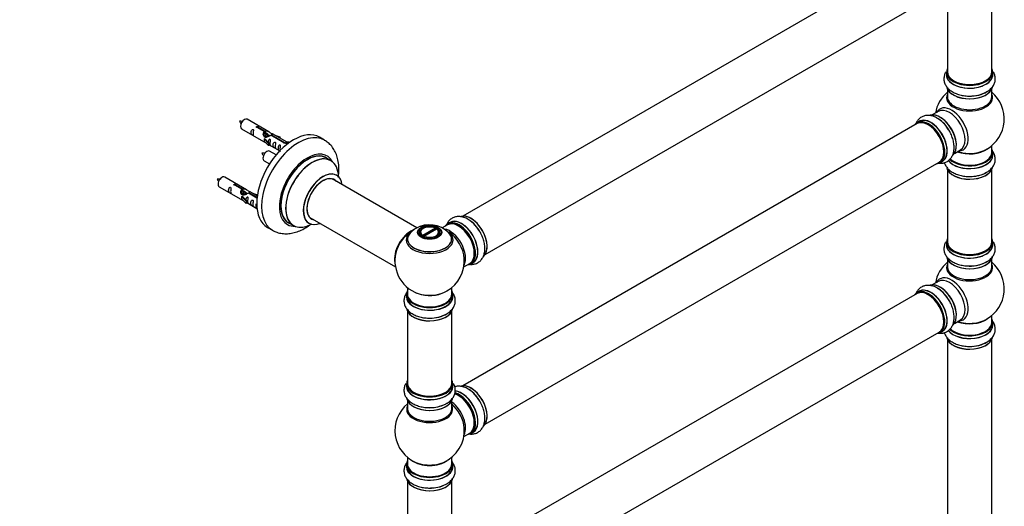
# Model space of a CAD drawing. Units: millimetres. Extents: x 0 to 1546, y 0 to 3351.
# Drawn here: x 837 to 1546, y 930 to 1280 of the extents above; entities that cross this region are included whole.
import ezdxf
from ezdxf import colors
from ezdxf.entities.mleader import LeaderData, LeaderLine
from ezdxf.math import Vec2, Vec3

# ---------------------------------------------------------------- set-up
doc = ezdxf.new("R2010")
doc.units = ezdxf.units.MM
doc.layers.add('DV6_Défaut', color=7, linetype='Continuous')
doc.layers.add('Défaut', color=7, linetype='Continuous')

# ---------------------------------------------------------------- blocks, each defined once
blk = doc.blocks.new('_DOT')
at = {"color": 0}
blk.add_line((0, 0), (-1, 0), dxfattribs=at)
at = {"color": 0, "const_width": 0.333}
blk.add_lwpolyline([(-0.1665, 0, 1), (0.1665, 0, 1)], format="xyb", close=True, dxfattribs=at)
blk = doc.blocks.new('SE5')
at = {"layer": 'DV6_Défaut', "color": 7, "linetype": 'Continuous'}
for p, q in [((1482.99, 1327.7), (1155.86, 1138.82)), ((1171.86, 1111.11), (1498.99, 1299.98)), ((1504.83, 1294.81), (1504.83, 1242.85)), ((1536.83, 1242.85), (1536.83, 1294.81)), ((1504.18, 1242.6), (1504.18, 1240.68)), ((1537.48, 1240.68), (1537.48, 1242.6)), ((1504.83, 1230.31), (1504.83, 1224.72)), ((1536.83, 1224.72), (1536.83, 1230.31)), ((1498.29, 1214.26), (1493.85, 1211.7)), ((1016.23, 1199.5), (1000.53, 1208.57)), ((1484.54, 1207.07), (1482.88, 1206.11)), ((996.53, 1201.64), (1012.23, 1192.57)), ((1012.87, 1199.78), (1007.8, 1202.71)), ((1008.32, 1203), (1013.39, 1200.07)), ((1008.32, 1203), (1008.32, 1202.41)), ((1012.87, 1199.78), (1012.87, 1198.46)), ((1012.87, 1199.06), (1013.39, 1198.76)), ((1013.42, 1198.47), (1012.87, 1198.79)), ((1013.39, 1200.07), (1013.39, 1198.76)), ((1482.99, 1205.43), (1155.86, 1016.55)), ((1012.67, 1194.49), (1012.76, 1194.54)), ((1015.9, 1191.22), (1012.67, 1194.49)), ((1012.67, 1194.49), (1012.67, 1193.67)), ((1012.67, 1193.67), (1012.67, 1192.86)), ((1015.9, 1189.58), (1012.67, 1192.86)), ((1014.05, 1193.8), (1012.76, 1194.54)), ((1014.69, 1197.74), (1013.6, 1198.37)), ((1014.05, 1193.8), (1016.42, 1191.38)), ((1015.97, 1197), (1014.87, 1197.63)), ((1016.72, 1196.56), (1016.15, 1196.9)), ((1026.93, 1191.66), (1017.61, 1197.04)), ((1018.13, 1197.34), (1027.44, 1191.96)), ((1018.13, 1197.34), (1018.13, 1196.74)), ((1029.25, 1191.98), (1018.74, 1198.05)), ((1020.49, 1197.05), (1024, 1195.89)), ((1023.71, 1195.59), (1022.09, 1196.12)), ((1024, 1195.89), (1023.71, 1195.59)), ((1023.71, 1195.59), (1023.71, 1195.19)), ((1024, 1195.89), (1024, 1195.02)), ((1026.93, 1191.66), (1026.93, 1191.59)), ((1027.44, 1191.96), (1027.44, 1191.27)), ((1029.06, 1191.87), (1028.31, 1190.74)), ((1029.06, 1191.87), (1029.77, 1192.28)), ((1030.11, 1191.26), (1029.06, 1191.87)), ((1030.74, 1191.72), (1029.77, 1192.28)), ((1056.17, 1193.57), (1052.64, 1195.61)), ((1016.42, 1191.38), (1015.9, 1191.22)), ((1015.9, 1191.22), (1015.9, 1189.58)), ((1016.42, 1189.75), (1015.9, 1189.58)), ((1016.42, 1191.38), (1016.42, 1189.75)), ((1016.42, 1190.15), (1023.96, 1185.8)), ((1021.35, 1182.88), (1016.7, 1185.57)), ((1028.31, 1190.74), (1028.95, 1190.37)), ((1509.85, 1183.98), (1514.29, 1186.55)), ((1536.83, 1184.71), (1536.83, 1189.59)), ((1537.48, 1182.71), (1537.48, 1184.63)), ((1012.7, 1178.64), (1016.61, 1176.38)), ((1060.78, 1178.79), (1057.36, 1180.76)), ((1171.86, 988.84), (1498.99, 1177.71)), ((1499.53, 1177.27), (1501.19, 1178.23)), ((1504.83, 1172.34), (1504.83, 1120.37)), ((1536.83, 1120.37), (1536.83, 1172.34)), ((1000.06, 1157.84), (984.36, 1166.9)), ((1122.77, 1130.29), (1061.61, 1165.61)), ((980.36, 1159.97), (996.06, 1150.91)), ((996.71, 1158.11), (991.63, 1161.04)), ((992.15, 1161.34), (997.22, 1158.41)), ((992.15, 1161.34), (992.15, 1160.74)), ((996.71, 1158.11), (996.71, 1156.79)), ((996.71, 1157.39), (997.22, 1157.09)), ((997.25, 1156.8), (996.71, 1157.12)), ((997.22, 1158.41), (997.22, 1157.09)), ((998.53, 1156.07), (997.43, 1156.7)), ((999.8, 1155.33), (998.71, 1155.96)), ((1007.77, 1153.39), (1002.58, 1156.39)), ((996.51, 1152.82), (996.6, 1152.87)), ((999.73, 1149.55), (996.51, 1152.82)), ((996.51, 1152.82), (996.51, 1152.01)), ((996.51, 1152.01), (996.51, 1151.19)), ((999.73, 1147.92), (996.51, 1151.19)), ((997.89, 1152.13), (996.6, 1152.87)), ((997.89, 1152.13), (1000.26, 1149.72)), ((1000.26, 1149.72), (999.73, 1149.55)), ((999.73, 1149.55), (999.73, 1147.92)), ((1000.55, 1154.9), (999.98, 1155.23)), ((1000.26, 1149.72), (1000.26, 1148.08)), ((1007.58, 1151.83), (1001.44, 1155.37)), ((1001.96, 1155.67), (1007.65, 1152.39)), ((1001.96, 1155.67), (1001.96, 1155.08)), ((1004.32, 1155.38), (1007.83, 1154.22)), ((1007.54, 1153.92), (1005.93, 1154.45)), ((1007.83, 1154.22), (1007.54, 1153.92)), ((1007.54, 1153.92), (1007.54, 1153.52)), ((1007.83, 1154.22), (1007.83, 1153.78)), ((1000.26, 1148.08), (999.73, 1147.92)), ((1000.26, 1148.49), (1007.56, 1144.27)), ((1045.61, 1137.89), (1107.29, 1102.28)), ((1015.14, 1130.66), (1018.67, 1128.62)), ((1030.36, 1134), (1033.78, 1132.02)), ((1136.08, 1130.2), (1126.93, 1124.91)), ((1127.33, 1129.97), (1126.98, 1129.76)), ((1127.77, 1124.42), (1136.93, 1129.71)), ((1136.08, 1130.2), (1136.43, 1130)), ((1136.43, 1129.42), (1136.43, 1130)), ((1137.28, 1129.51), (1136.93, 1129.71)), ((1144.79, 1132.43), (1141.07, 1130.29)), ((1146.54, 1134.2), (1144.88, 1133.24)), ((1124.93, 1126.9), (1124.93, 1126.38)), ((1126.57, 1124.3), (1126.93, 1124.91)), ((1127.35, 1123.94), (1127.56, 1124.06)), ((1127.77, 1124.42), (1127.42, 1123.81)), ((1138.93, 1126.38), (1138.93, 1126.9)), ((1504.18, 1120.13), (1504.18, 1118.21)), ((1537.48, 1118.21), (1537.48, 1120.13)), ((1504.83, 1107.83), (1504.83, 1102.25)), ((1536.83, 1102.25), (1536.83, 1107.83)), ((1156.56, 1102.28), (1160.79, 1104.72)), ((1161.53, 1104.4), (1163.19, 1105.36)), ((1115.93, 1087.32), (1115.93, 1082.65)), ((1147.93, 1082.65), (1147.93, 1087.32)), ((1498.29, 1091.78), (1493.85, 1089.22)), ((1115.28, 1082.57), (1115.28, 1080.65)), ((1148.58, 1080.65), (1148.58, 1082.57)), ((1482.99, 1082.95), (1155.86, 894.08)), ((1484.54, 1084.6), (1482.88, 1083.64)), ((1115.93, 1070.27), (1115.93, 1018.31)), ((1147.93, 1018.31), (1147.93, 1070.27)), ((1509.85, 1061.51), (1514.29, 1064.07)), ((1536.83, 1062.24), (1536.83, 1067.11)), ((1537.48, 1060.24), (1537.48, 1062.16)), ((1171.86, 866.37), (1498.99, 1055.24)), ((1499.53, 1054.8), (1501.19, 1055.76)), ((1504.83, 1049.86), (1504.83, 916.25)), ((1536.83, 916.25), (1536.83, 1049.86)), ((1115.28, 1018.06), (1115.28, 1016.15)), ((1148.58, 1016.15), (1148.58, 1018.06)), ((1115.93, 1005.77), (1115.93, 1000.18)), ((1147.93, 1000.18), (1147.93, 1005.77)), ((1156.56, 980.01), (1160.79, 982.45)), ((1161.53, 982.13), (1163.19, 983.09)), ((1115.93, 965.05), (1115.93, 960.18)), ((1147.93, 960.18), (1147.93, 965.05)), ((1115.28, 960.09), (1115.28, 958.18)), ((1148.58, 958.18), (1148.58, 960.09)), ((1115.93, 947.8), (1115.93, 895.84)), ((1147.93, 895.84), (1147.93, 947.8))]:
    blk.add_line(p, q, dxfattribs=at)
for centre, radius, start, end in [((1520.83, 1208.8), 25, 129.79182, 170.20818), ((1520.83, 1208.8), 25, 300, 50.20818), ((995.61, 1197.71), 9.47, 80.81873, 93.86673), ((1002.26, 1210.59), 8.06, 205.19407, 220.39272), ((1486.32, 1190.14), 22.22, 31.62243, 59.2934), ((1520.83, 1208.8), 25, 293.28373, 300), ((1011.77, 1174.71), 9.47, 80.81873, 93.86673), ((1018.42, 1187.59), 8.06, 205.19407, 220.39272), ((979.44, 1156.05), 9.47, 80.81873, 93.86673), ((986.09, 1168.92), 8.06, 205.19407, 220.39272), ((1131.93, 1106.53), 25, 116.90233, 144.73788), ((1128.74, 1117.64), 14.02, 118.68834, 138.33113), ((1131.83, 1112.82), 19.73, 45.34063, 119.85867), ((1131.53, 1119.58), 12.53, 92.82514, 118.48689), ((1131.93, 1106.53), 25, 155.26212, 244.77499), ((1131.93, 1106.53), 25, 300, 4.1078), ((1520.83, 1086.32), 25, 129.79182, 170.20818), ((1520.83, 1086.32), 25, 300, 50.20818), ((1486.32, 1067.67), 22.22, 31.62243, 59.2934), ((1131.93, 1106.53), 25, 295.22501, 300), ((1520.83, 1086.32), 25, 293.28373, 300), ((1131.93, 984.26), 25, 129.79182, 246.71627), ((1131.93, 984.26), 25, 293.28373, 4.1078)]:
    blk.add_arc(centre, radius, start, end, dxfattribs=at)
for centre, major_axis, start_param, end_param in [((1520.83, 1242.68), (16.55, 0), 2.883065, 6.283185), ((1520.83, 1240.62), (-16.69, 0), 6.211671, 6.283185), ((1520.83, 1240.62), (-16.69, 0), 0, 3.213107), ((1520.83, 1242.6), (-16.65, 0), 0, 3.141593), ((1520.83, 1242.85), (16, 0), 3.141593, 6.283185), ((1520.83, 1242.68), (16.55, 0), 0, 0.258528), ((1520.83, 1240.68), (16.65, 0), 3.141593, 6.283185), ((1520.83, 1242.68), (-15.8, 0), 0.778894, 2.36271), ((1520.83, 1232.97), (16.65, 0), 3.277169, 6.14957), ((1520.83, 1232.89), (-16.55, 0), 0.142869, 3.029801), ((1520.83, 1234.88), (-16.65, 0), 1.54906, 2.41512), ((1520.83, 1234.95), (16.69, 0), 4.816262, 5.497787), ((1520.83, 1224.11), (-16.54, 0), 6.027891, 6.283185), ((1520.83, 1224.11), (-16.54, 0), 0, 3.396887), ((1520.83, 1224.72), (-16, 0), 0, 3.141593), ((1499.62, 1196.55), (8.27, -14.33), 0.142869, 3.029801), ((1499.55, 1196.51), (-8.33, 14.42), 3.277169, 6.14957), ((1507.85, 1201.3), (8.48, -14.69), 0, 3.480381), ((1506.29, 1200.4), (-8, 13.86), 3.141593, 6.283185), ((998.53, 1205.1), (-2, -3.46), 3.141593, 6.283185), ((1491.14, 1191.65), (-8.27, 14.33), 0, 0.258528), ((1491.14, 1191.65), (-8.27, 14.33), 2.883065, 6.283185), ((1491.21, 1191.69), (8.33, -14.42), 0, 3.141593), ((1490.99, 1191.57), (-8, 13.86), 3.141593, 6.283185), ((1492.92, 1192.68), (8.35, -14.46), 0, 3.213107), ((1492.87, 1192.65), (-8.33, 14.42), 3.141593, 6.283185), ((1497.83, 1195.52), (-8.35, 14.46), 4.816262, 5.497787), ((1497.89, 1195.55), (8.33, -14.42), 1.54906, 2.322042), ((1499.98, 1196.76), (8, -13.86), 0.877411, 2.274138), ((1033.89, 1163.14), (-18.75, -32.48), 3.141593, 6.283185), ((1491.14, 1191.65), (7.9, -13.68), 0.779069, 2.354803), ((1037.42, 1161.09), (-18.75, -32.48), 3.134837, 6.281681), ((1014.7, 1182.1), (2, 3.46), 0, 3.141593), ((1043.79, 1157.42), (-14.25, -24.68), 2.796939, 6.283185), ((1043.86, 1157.38), (13.5, 23.38), 0, 3.141593), ((1520.83, 1184.63), (-16.65, 0), 0.528565, 3.141593), ((1520.83, 1184.71), (16.55, 0), 3.678126, 6.283185), ((1520.83, 1184.71), (-16, 0), 0.510238, 3.141593), ((1520.83, 1192.88), (-16, 0), 0.982128, 2.491775), ((1520.83, 1193.49), (16.54, 0), 4.163679, 4.926117), ((1507.85, 1201.3), (8.48, -14.69), 5.944397, 6.283185), ((1520.83, 1193.49), (16.54, 0), 4.926117, 5.352911), ((1520.83, 1184.71), (16.55, 0), 0, 0.258528), ((1043.79, 1157.42), (-13.55, -23.47), 3.055659, 6.283185), ((1047.28, 1155.41), (-13.5, -23.38), 3.141593, 6.283185), ((1047.34, 1155.37), (13.47, 23.33), 0, 3.887563), ((1047.34, 1155.37), (13.47, 23.33), 5.532012, 6.283185), ((1492.92, 1192.68), (8.35, -14.46), 6.211671, 6.283185), ((1520.83, 1182.65), (-16.69, 0), 0.406337, 3.213107), ((1520.83, 1182.71), (16.65, 0), 3.561259, 6.283185), ((1055.03, 1150.93), (-10, -17.32), 2.498114, 6.283185), ((1055.1, 1150.89), (9.95, 17.23), 0, 3.77834), ((1520.83, 1175), (16.65, 0), 3.277169, 6.14957), ((1520.83, 1174.91), (-16.55, 0), 0.142869, 3.029801), ((1520.83, 1176.91), (-16.65, 0), 1.54906, 2.41512), ((1520.83, 1176.98), (16.69, 0), 4.816262, 5.497787), ((982.36, 1163.44), (2, 3.46), 0, 3.141593), ((1055.1, 1150.89), (-8.17, -14.16), 2.934308, 6.283185), ((1055.03, 1150.93), (8.12, 14.07), 0, 3.31723), ((1052.98, 1152.11), (-8.12, -14.07), -3.31723, -3.268121), ((1055.03, 1150.93), (8.12, 14.07), 6.107548, 6.283185), ((1055.1, 1150.89), (9.95, 17.23), 5.646438, 6.283185), ((1052.98, 1152.11), (-8.12, -14.07), 0.126529, 0.175637), ((1055.1, 1150.89), (-8.17, -14.16), 0, 0.207285), ((1152.79, 1118.58), (-8, 13.86), 3.141593, 6.283185), ((1153.14, 1118.78), (-8.28, 14.33), 2.883065, 6.283185), ((1153.21, 1118.82), (8.33, -14.42), 0, 3.141593), ((1154.93, 1119.81), (8.35, -14.46), 0, 3.213107), ((1154.87, 1119.78), (-8.33, 14.42), 3.141593, 6.283185), ((1161.62, 1123.68), (8.27, -14.33), 0.147608, 3.051291), ((1161.55, 1123.64), (-8.33, 14.42), 3.236131, 6.153742), ((1159.89, 1122.68), (8.32, -14.42), 1.54906, 2.322042), ((1043.79, 1157.42), (-14.25, -24.68), 0, 0.344653), ((1043.79, 1157.42), (-13.55, -23.47), 0, 0.085934), ((1055.03, 1150.93), (-10, -17.32), 0, 0.628031), ((1117.96, 1114.6), (-8, -13.86), 3.764608, 5.734539), ((1118.03, 1114.55), (7.95, 13.77), 0.626559, 2.515034), ((1131.93, 1121.61), (-16.85, 0), 5.450324, 5.808634), ((1131.93, 1126.9), (7, 0), 2.356194, 3.483847), ((1131.93, 1127.31), (6.5, 0), 0.877837, 3.834552), ((1131.93, 1127.31), (-6.5, 0), 0.877837, 3.834552), ((1131.93, 1126.9), (-7, 0), 2.799361, 3.841171), ((1146.47, 1114.93), (8, -13.86), 0.353773, 2.704474), ((1153.14, 1118.78), (-8.28, 14.33), 0, 0.258528), ((1153.14, 1118.78), (7.75, -13.42), 0.751686, 2.356194), ((1118.03, 1114.55), (-7.75, -13.42), 4.075347, 5.349431), ((1131.93, 1122.38), (15.89, 0), 2.621375, 6.283185), ((1131.93, 1121.61), (-16.85, 0), 0, 3.737802), ((1131.93, 1121.61), (-16.85, 0), 5.808634, 6.283185), ((1131.93, 1122.25), (-15.81, 0), 0.374159, 3.689708), ((1131.93, 1122.38), (15.89, 0), 0, 0.513416), ((1144.91, 1114.03), (-8.48, 14.69), 4.013291, 5.411487), ((1520.83, 1120.21), (16.55, 0), 2.883065, 6.283185), ((1520.83, 1120.21), (16.55, 0), 0, 0.258528), ((1520.83, 1118.14), (-16.69, 0), 6.211671, 6.283185), ((1520.83, 1118.14), (-16.69, 0), 0, 3.213107), ((1520.83, 1120.13), (-16.65, 0), 0, 3.141593), ((1520.83, 1118.21), (16.65, 0), 3.141593, 6.283185), ((1520.83, 1120.37), (16, 0), 3.141593, 6.283185), ((1520.83, 1120.21), (-15.8, 0), 0.779155, 2.362434), ((1520.83, 1110.49), (16.65, 0), 3.277169, 6.14957), ((1520.83, 1110.41), (-16.55, 0), 0.142869, 3.029801), ((1154.93, 1119.81), (8.35, -14.46), 6.211671, 6.283185), ((1520.83, 1101.63), (-16.54, 0), 6.027891, 6.283185), ((1520.83, 1101.63), (-16.54, 0), 0, 3.396887), ((1520.83, 1102.25), (16, 0), 3.141593, 6.283185), ((1520.83, 1112.41), (-16.65, 0), 1.54906, 2.41512), ((1520.83, 1112.48), (16.69, 0), 4.816262, 5.497787), ((1507.85, 1078.83), (8.48, -14.69), 0, 3.480381), ((1506.29, 1077.93), (-8, 13.86), 3.141593, 6.283185), ((1131.93, 1082.65), (16.55, 0), 2.883065, 6.283185), ((1131.93, 1082.65), (16.55, 0), 0, 0.258528), ((1491.14, 1069.18), (-8.28, 14.33), 2.883065, 6.283185), ((1491.21, 1069.22), (8.32, -14.42), 0, 3.141593), ((1490.99, 1069.1), (-8, 13.86), 3.141593, 6.283185), ((1492.92, 1070.21), (8.35, -14.46), 0, 3.213107), ((1492.87, 1070.18), (-8.32, 14.42), 3.141593, 6.283185), ((1499.62, 1074.08), (8.27, -14.33), 0.142869, 3.029801), ((1499.55, 1074.04), (-8.32, 14.42), 3.277169, 6.14957), ((1497.83, 1073.04), (-8.35, 14.46), 4.816262, 5.497787), ((1497.89, 1073.08), (8.32, -14.42), 1.537091, 2.322042), ((1499.98, 1074.28), (8, -13.86), 0.877411, 2.274138), ((1131.93, 1080.58), (-16.69, 0), 6.211671, 6.283185), ((1131.93, 1080.58), (-16.69, 0), 0, 3.213107), ((1131.93, 1082.57), (-16.65, 0), 0, 3.141593), ((1131.93, 1080.65), (16.65, 0), 3.141593, 6.283185), ((1131.93, 1082.65), (-16, 0), 0, 3.141593), ((1131.93, 1091.45), (16.85, 0), 4.027989, 4.917713), ((1131.93, 1090.81), (-16, 0), 0.855238, 2.16264), ((1131.93, 1091.45), (16.85, 0), 4.917713, 5.396789), ((1491.14, 1069.18), (-8.28, 14.33), 0, 0.258528), ((1491.14, 1069.18), (7.9, -13.68), 0.779156, 2.362432), ((1131.93, 1072.93), (16.65, 0), 3.277169, 6.14957), ((1131.93, 1072.85), (-16.55, 0), 0.142869, 3.029801), ((1131.93, 1074.85), (-16.65, 0), 1.54906, 2.41512), ((1131.93, 1074.92), (16.69, 0), 4.816262, 5.497787), ((1520.83, 1070.4), (-16, 0), 0.982128, 2.491775), ((1507.85, 1078.83), (8.48, -14.69), 5.944397, 6.283185), ((1520.83, 1062.24), (16.55, 0), 0, 0.258528), ((1520.83, 1060.17), (-16.69, 0), 0.406337, 3.213107), ((1520.83, 1060.24), (16.65, 0), 3.561259, 6.283185), ((1520.83, 1062.16), (-16.65, 0), 0.528565, 3.141593), ((1520.83, 1062.24), (16.55, 0), 3.678126, 6.283185), ((1520.83, 1062.24), (-16, 0), 0.510238, 3.141593), ((1520.83, 1071.01), (16.54, 0), 4.163679, 4.926117), ((1520.83, 1071.01), (16.54, 0), 4.926117, 5.352911), ((1492.92, 1070.21), (8.35, -14.46), 6.211671, 6.283185), ((1520.83, 1052.52), (16.65, 0), 3.277169, 6.14957), ((1520.83, 1052.44), (-16.55, 0), 0.142869, 3.029801), ((1520.83, 1054.44), (-16.65, 0), 1.54906, 2.41512), ((1520.83, 1054.5), (16.69, 0), 4.816262, 5.497787), ((1131.93, 1018.15), (16.55, 0), 2.883065, 6.283185), ((1131.93, 1016.08), (-16.69, 0), 6.211671, 6.283185), ((1131.93, 1016.08), (-16.69, 0), 0, 3.213107), ((1131.93, 1018.06), (-16.65, 0), 0, 3.141593), ((1131.93, 1016.15), (16.65, 0), 3.141593, 6.283185), ((1131.93, 1018.31), (16, 0), 3.141593, 6.283185), ((1131.93, 1018.15), (16.55, 0), 0, 0.258528), ((1161.62, 1001.41), (8.27, -14.33), 0.147608, 3.051291), ((1161.55, 1001.37), (-8.33, 14.42), 3.236131, 6.153742), ((1131.93, 1008.43), (16.65, 0), 3.277169, 6.14957), ((1131.93, 1008.35), (-16.55, 0), 0.142869, 3.029801), ((1131.93, 1018.15), (-15.8, 0), 0.779132, 2.362453), ((1152.79, 996.31), (-8, 13.86), 3.141593, 5.759718), ((1154.93, 997.54), (8.35, -14.46), 0, 2.765961), ((1154.87, 997.51), (-8.33, 14.42), 3.141593, 5.89791), ((1153.14, 996.51), (-8.27, 14.33), 2.883065, 5.744852), ((1153.21, 996.55), (8.33, -14.42), 0, 2.604891), ((1153.14, 996.51), (7.75, -13.42), 0.769427, 2.356194), ((1159.89, 1000.41), (8.33, -14.42), 1.54906, 2.322042), ((1131.93, 999.57), (-16.54, 0), 6.027891, 6.283185), ((1131.93, 999.57), (-16.54, 0), 0, 3.396887), ((1131.93, 1000.18), (16, 0), 3.141593, 6.283185), ((1131.93, 1010.35), (-16.65, 0), 1.54906, 2.321806), ((1131.93, 1010.41), (16.69, 0), 4.816262, 5.497787), ((1146.47, 992.66), (8, -13.86), 0.353773, 2.227058), ((1144.91, 991.76), (-8.48, 14.69), 4.013291, 5.243707), ((1154.93, 997.54), (8.35, -14.46), 6.211671, 6.283185), ((1131.93, 960.18), (16.55, 0), 2.883065, 6.283185), ((1131.93, 958.11), (-16.69, 0), 6.211671, 6.283185), ((1131.93, 958.11), (-16.69, 0), 0, 3.213107), ((1131.93, 960.09), (-16.65, 0), 0, 3.141593), ((1131.93, 958.18), (16.65, 0), 3.141593, 6.283185), ((1131.93, 960.18), (-16, 0), 0, 3.141593), ((1131.93, 968.34), (-16, 0), 0.649818, 2.491775), ((1131.93, 968.95), (16.54, 0), 4.071867, 4.922839), ((1131.93, 968.95), (16.54, 0), 4.922839, 5.352911), ((1131.93, 960.18), (16.55, 0), 0, 0.258528), ((1131.93, 950.46), (16.65, 0), 3.277169, 6.14957), ((1131.93, 950.38), (-16.55, 0), 0.142869, 3.029801), ((1131.93, 952.38), (-16.65, 0), 1.54906, 2.328512), ((1131.93, 952.44), (16.69, 0), 4.816262, 5.497787)]:
    blk.add_ellipse(centre, major_axis=major_axis, ratio=0.57735, start_param=start_param, end_param=end_param, dxfattribs=at)
for centre, major_axis in [((1131.93, 1127.09), (-8.68, 0)), ((1131.93, 1127.15), (8.31, 0)), ((1131.93, 1127.15), (-7.2, 0)), ((1131.93, 1127.07), (7.1, 0))]:
    blk.add_ellipse(centre, major_axis=major_axis, ratio=0.57735, dxfattribs=at)
for points, knots in [([(1503.73, 1242.67), (1503.6, 1242.45), (1503.05, 1241.46), (1502.37, 1239.52), (1502.25, 1236.82), (1502.94, 1234.2), (1504.3, 1231.86), (1506.28, 1229.81), (1508.85, 1228.05), (1511.99, 1226.66), (1515.52, 1225.73), (1519.19, 1225.27), (1521.38, 1225.34), (1522.57, 1225.4)], [0, 0, 0, 0, 0.027183, 0.116482, 0.212537, 0.304528, 0.395784, 0.490634, 0.59133, 0.6967, 0.803461, 0.909878, 1, 1, 1, 1]), ([(1532.81, 1228.23), (1533.08, 1228.36), (1534.34, 1228.96), (1536.2, 1230.55), (1538.02, 1232.8), (1539.09, 1235.24), (1539.46, 1237.84), (1539.07, 1240.45), (1538.31, 1242.07), (1537.84, 1242.83), (1537.84, 1242.84)], [0, 0, 0, 0, 0.042891, 0.230564, 0.390434, 0.542043, 0.689856, 0.845835, 0.998677, 1, 1, 1, 1]), ([(1497.67, 1209.25), (1497.42, 1209.42), (1496.26, 1210.21), (1493.97, 1211.02), (1491.1, 1211.48), (1488.46, 1211.19), (1486.02, 1210.21), (1483.96, 1208.56), (1482.75, 1206.85), (1482.24, 1205.78), (1482.12, 1205.49)], [0, 0, 0, 0, 0.040794, 0.21929, 0.371342, 0.515537, 0.656123, 0.804475, 0.949843, 1, 1, 1, 1]), ([(1004.73, 1198.26), (1004.73, 1198.72), (1004.83, 1199.21), (1004.98, 1200.01), (1005.03, 1200.3), (1005.02, 1200.85), (1004.93, 1201.12), (1004.53, 1201.35), (1004.26, 1201.28), (1003.86, 1200.97), (1003.71, 1200.74), (1003.39, 1200.04), (1003.32, 1199.53), (1003.32, 1198.61), (1003.39, 1198.22), (1003.71, 1197.69), (1003.86, 1197.52), (1004.27, 1197.19), (1004.53, 1197.03), (1004.93, 1196.8), (1005.02, 1196.76), (1005.03, 1196.85), (1004.98, 1196.96), (1004.83, 1197.39), (1004.73, 1197.8), (1004.73, 1198.26)], [0, 0, 0, 0, 0.125, 0.125, 0.1875, 0.1875, 0.25, 0.25, 0.3125, 0.3125, 0.375, 0.375, 0.5, 0.5, 0.625, 0.625, 0.6875, 0.6875, 0.75, 0.75, 0.8125, 0.8125, 0.875, 0.875, 1, 1, 1, 1]), ([(1007.8, 1202.71), (1007.73, 1202.7), (1007.67, 1202.69), (1007.6, 1202.7), (1007.53, 1202.7), (1007.47, 1202.71), (1007.41, 1202.73), (1007.35, 1202.75), (1007.3, 1202.77), (1007.26, 1202.81), (1007.22, 1202.84), (1007.18, 1202.87), (1007.16, 1202.91), (1007.14, 1202.95), (1007.12, 1202.99), (1007.12, 1203.04), (1007.12, 1203.08), (1007.13, 1203.12), (1007.15, 1203.16), (1007.17, 1203.2), (1007.21, 1203.24), (1007.25, 1203.27), (1007.29, 1203.3), (1007.34, 1203.33), (1007.39, 1203.35), (1007.45, 1203.37), (1007.51, 1203.38), (1007.58, 1203.39), (1007.64, 1203.39), (1007.71, 1203.39), (1007.78, 1203.39), (1007.84, 1203.38), (1007.91, 1203.36), (1007.97, 1203.35), (1008.03, 1203.33), (1008.09, 1203.3), (1008.14, 1203.28), (1008.19, 1203.25), (1008.23, 1203.22), (1008.26, 1203.19), (1008.29, 1203.15), (1008.31, 1203.12), (1008.32, 1203.09), (1008.32, 1203.06), (1008.32, 1203.03), (1008.32, 1203)], [0, 0, 0, 0, 0.067993, 0.067993, 0.067993, 0.136008, 0.136008, 0.136008, 0.203632, 0.203632, 0.203632, 0.270658, 0.270658, 0.270658, 0.337909, 0.337909, 0.337909, 0.405856, 0.405856, 0.405856, 0.47389, 0.47389, 0.47389, 0.541272, 0.541272, 0.541272, 0.608283, 0.608283, 0.608283, 0.675761, 0.675761, 0.675761, 0.743837, 0.743837, 0.743837, 0.811709, 0.811709, 0.811709, 0.878878, 0.878878, 0.878878, 0.945948, 0.945948, 0.945948, 1, 1, 1, 1]), ([(1017.61, 1197.04), (1016.92, 1196.65), (1016.07, 1196.21), (1014.91, 1195.74), (1014.53, 1195.61), (1013.8, 1195.49), (1013.43, 1195.51), (1012.8, 1195.88), (1012.56, 1196.21), (1012.25, 1196.94), (1012.16, 1197.33), (1012.09, 1198.52), (1012.32, 1199.31), (1012.87, 1199.78)], [0, 0, 0, 0, 0.25, 0.25, 0.375, 0.375, 0.5, 0.5, 0.625, 0.625, 0.75, 0.75, 1, 1, 1, 1]), ([(1013.39, 1200.07), (1014.09, 1200.33), (1014.93, 1200.15), (1016.09, 1199.6), (1016.47, 1199.37), (1017.21, 1198.88), (1017.58, 1198.62), (1018.2, 1198.26), (1018.44, 1198.17), (1018.6, 1198.11), (1018.61, 1198.1), (1018.61, 1198.1)], [0, 0, 0, 0, 0.397187, 0.397187, 0.595781, 0.595781, 0.794375, 0.794375, 0.992969, 0.992969, 1, 1, 1, 1]), ([(1013.39, 1198.76), (1013.85, 1198.9), (1014.37, 1198.77), (1015.19, 1198.2), (1015.52, 1197.75), (1015.53, 1197.26)], [0, 0, 0, 0, 0.50205, 0.50205, 1, 1, 1, 1]), ([(1498.48, 1176.94), (1499.15, 1176.85), (1500.68, 1176.79), (1503.11, 1177.24), (1505.5, 1178.49), (1507.43, 1180.39), (1508.77, 1182.74), (1509.57, 1185.48), (1509.8, 1188.59), (1509.43, 1192), (1508.48, 1195.53), (1507.04, 1198.94), (1505.88, 1200.8), (1505.24, 1201.79)], [0, 0, 0, 0, 0.06627, 0.15198, 0.244177, 0.332471, 0.420061, 0.5111, 0.60775, 0.708887, 0.811357, 0.913499, 1, 1, 1, 1]), ([(1012.21, 1192.59), (1012.26, 1192.56), (1012.32, 1192.54), (1012.57, 1192.44), (1012.81, 1192.35), (1013.31, 1192.06), (1013.52, 1191.92), (1013.74, 1191.78)], [0, 0, 0, 0, 0.25301, 0.25301, 0.718766, 0.718766, 1, 1, 1, 1]), ([(1017.1, 1191.12), (1017.1, 1191.58), (1017.2, 1192.07), (1017.35, 1192.88), (1017.4, 1193.16), (1017.38, 1193.71), (1017.3, 1193.98), (1016.89, 1194.21), (1016.62, 1194.14), (1016.22, 1193.83), (1016.07, 1193.6), (1015.78, 1192.96), (1015.7, 1192.52), (1015.69, 1192.11)], [0, 0, 0, 0, 0.258424, 0.258424, 0.387635, 0.387635, 0.516847, 0.516847, 0.646059, 0.646059, 0.775271, 0.775271, 1, 1, 1, 1]), ([(1018.79, 1198.03), (1018.83, 1198.01), (1018.85, 1197.98), (1018.91, 1197.85), (1018.69, 1197.67), (1018.13, 1197.34)], [0, 0, 0, 0, 0.195062, 0.195062, 1, 1, 1, 1]), ([(1020.68, 1189.05), (1020.68, 1189.51), (1020.78, 1190), (1020.93, 1190.8), (1020.98, 1191.09), (1020.97, 1191.64), (1020.88, 1191.91), (1020.48, 1192.14), (1020.21, 1192.07), (1019.81, 1191.76), (1019.66, 1191.53), (1019.34, 1190.83), (1019.27, 1190.32), (1019.27, 1189.4), (1019.34, 1189.01), (1019.66, 1188.48), (1019.81, 1188.31), (1020.22, 1187.98), (1020.49, 1187.82), (1020.88, 1187.59), (1020.97, 1187.55), (1020.98, 1187.64), (1020.93, 1187.75), (1020.78, 1188.18), (1020.68, 1188.59), (1020.68, 1189.05)], [0, 0, 0, 0, 0.125, 0.125, 0.1875, 0.1875, 0.25, 0.25, 0.3125, 0.3125, 0.375, 0.375, 0.5, 0.5, 0.625, 0.625, 0.6875, 0.6875, 0.75, 0.75, 0.8125, 0.8125, 0.875, 0.875, 1, 1, 1, 1]), ([(1027.44, 1191.96), (1027.51, 1191.96), (1027.58, 1191.96), (1027.65, 1191.94), (1027.71, 1191.93), (1027.78, 1191.91), (1027.83, 1191.89), (1027.89, 1191.87), (1027.94, 1191.84), (1027.98, 1191.82), (1028.03, 1191.79), (1028.06, 1191.75), (1028.08, 1191.72), (1028.11, 1191.69), (1028.12, 1191.65), (1028.12, 1191.62), (1028.12, 1191.59), (1028.11, 1191.55), (1028.09, 1191.52), (1028.07, 1191.48), (1028.04, 1191.45), (1028, 1191.42), (1027.96, 1191.39), (1027.91, 1191.36), (1027.85, 1191.34), (1027.8, 1191.32), (1027.73, 1191.3), (1027.67, 1191.29), (1027.6, 1191.27), (1027.54, 1191.27), (1027.47, 1191.26), (1027.4, 1191.26), (1027.33, 1191.27), (1027.27, 1191.28), (1027.21, 1191.3), (1027.16, 1191.32), (1027.11, 1191.34), (1027.06, 1191.37), (1027.02, 1191.4), (1026.99, 1191.44), (1026.96, 1191.48), (1026.94, 1191.52), (1026.93, 1191.56), (1026.92, 1191.59), (1026.92, 1191.63), (1026.93, 1191.66)], [0, 0, 0, 0, 0.067993, 0.067993, 0.067993, 0.136008, 0.136008, 0.136008, 0.203632, 0.203632, 0.203632, 0.270658, 0.270658, 0.270658, 0.337909, 0.337909, 0.337909, 0.405856, 0.405856, 0.405856, 0.47389, 0.47389, 0.47389, 0.541272, 0.541272, 0.541272, 0.608283, 0.608283, 0.608283, 0.675761, 0.675761, 0.675761, 0.743837, 0.743837, 0.743837, 0.811709, 0.811709, 0.811709, 0.878878, 0.878878, 0.878878, 0.945948, 0.945948, 0.945948, 1, 1, 1, 1]), ([(1066.13, 1166.89), (1066.2, 1167.36), (1066.49, 1169.54), (1066.68, 1173.39), (1066.26, 1178.08), (1065.21, 1182.31), (1063.61, 1185.98), (1061.51, 1189.13), (1059.03, 1191.72), (1057.26, 1192.82), (1056.32, 1193.4)], [0, 0, 0, 0, 0.043498, 0.200883, 0.360077, 0.501849, 0.637818, 0.768442, 0.895447, 1, 1, 1, 1]), ([(1016.42, 1190.22), (1016.42, 1190.22), (1016.43, 1190.22), (1016.63, 1190.05), (1016.9, 1189.89), (1017.3, 1189.66), (1017.38, 1189.62), (1017.4, 1189.71), (1017.35, 1189.82), (1017.2, 1190.25), (1017.1, 1190.66), (1017.1, 1191.12)], [0, 0, 0, 0, 0.00216, 0.00216, 0.201728, 0.201728, 0.401296, 0.401296, 0.600864, 0.600864, 1, 1, 1, 1]), ([(1024.24, 1186.99), (1024.24, 1187.45), (1024.34, 1187.95), (1024.49, 1188.75), (1024.54, 1189.03), (1024.52, 1189.59), (1024.44, 1189.86), (1024.04, 1190.09), (1023.77, 1190.02), (1023.36, 1189.71), (1023.22, 1189.48), (1022.89, 1188.78), (1022.82, 1188.26), (1022.83, 1187.35), (1022.89, 1186.96), (1023.22, 1186.43), (1023.37, 1186.26), (1023.77, 1185.93), (1024.04, 1185.76), (1024.44, 1185.54), (1024.52, 1185.5), (1024.53, 1185.54), (1024.53, 1185.55), (1024.53, 1185.55)], [0, 0, 0, 0, 0.1529799, 0.1529799, 0.2294699, 0.2294699, 0.3059598, 0.3059598, 0.3824498, 0.3824498, 0.4589398, 0.4589398, 0.6119197, 0.6119197, 0.7648996, 0.7648996, 0.8413896, 0.8413896, 0.9178795, 0.9178795, 0.9943695, 0.9943695, 1, 1, 1, 1]), ([(1532.81, 1170.26), (1533.08, 1170.39), (1534.34, 1170.99), (1536.2, 1172.57), (1538.02, 1174.83), (1539.09, 1177.26), (1539.46, 1179.86), (1539.07, 1182.48), (1538.24, 1184.27), (1537.64, 1185.17), (1537.53, 1185.32)], [0, 0, 0, 0, 0.041577, 0.223503, 0.378478, 0.525444, 0.668731, 0.819933, 0.968094, 1, 1, 1, 1]), ([(1502.7, 1177.28), (1502.8, 1176.94), (1503.21, 1175.77), (1504.3, 1173.89), (1506.28, 1171.84), (1508.85, 1170.08), (1511.99, 1168.69), (1515.52, 1167.76), (1519.19, 1167.29), (1521.38, 1167.37), (1522.57, 1167.43)], [0, 0, 0, 0, 0.050726, 0.175285, 0.304749, 0.442192, 0.586016, 0.731737, 0.87699, 1, 1, 1, 1]), ([(1065.04, 1168.26), (1064.95, 1168.32), (1064.83, 1168.39), (1064.79, 1168.43), (1064.79, 1168.43)], [0, 0, 0, 0, 0.604417, 1, 1, 1, 1]), ([(988.57, 1156.59), (988.57, 1157.05), (988.66, 1157.54), (988.82, 1158.35), (988.87, 1158.63), (988.85, 1159.18), (988.77, 1159.45), (988.36, 1159.68), (988.09, 1159.61), (987.69, 1159.3), (987.54, 1159.08), (987.22, 1158.37), (987.15, 1157.86), (987.15, 1156.95), (987.22, 1156.55), (987.55, 1156.02), (987.7, 1155.85), (988.1, 1155.53), (988.37, 1155.36), (988.77, 1155.13), (988.85, 1155.09), (988.86, 1155.18), (988.81, 1155.29), (988.66, 1155.72), (988.57, 1156.13), (988.57, 1156.59)], [0, 0, 0, 0, 0.125, 0.125, 0.1875, 0.1875, 0.25, 0.25, 0.3125, 0.3125, 0.375, 0.375, 0.5, 0.5, 0.625, 0.625, 0.6875, 0.6875, 0.75, 0.75, 0.8125, 0.8125, 0.875, 0.875, 1, 1, 1, 1]), ([(991.63, 1161.04), (991.57, 1161.03), (991.5, 1161.03), (991.43, 1161.03), (991.37, 1161.03), (991.3, 1161.05), (991.24, 1161.06), (991.19, 1161.08), (991.14, 1161.11), (991.09, 1161.14), (991.05, 1161.17), (991.02, 1161.21), (990.99, 1161.24), (990.97, 1161.28), (990.96, 1161.33), (990.96, 1161.37), (990.95, 1161.41), (990.96, 1161.46), (990.99, 1161.5), (991.01, 1161.54), (991.04, 1161.57), (991.08, 1161.61), (991.12, 1161.64), (991.17, 1161.66), (991.23, 1161.68), (991.28, 1161.7), (991.35, 1161.72), (991.41, 1161.72), (991.47, 1161.73), (991.54, 1161.73), (991.61, 1161.72), (991.68, 1161.71), (991.74, 1161.7), (991.8, 1161.68), (991.87, 1161.66), (991.92, 1161.64), (991.97, 1161.61), (992.02, 1161.58), (992.06, 1161.55), (992.09, 1161.52), (992.12, 1161.49), (992.14, 1161.45), (992.15, 1161.42), (992.16, 1161.39), (992.16, 1161.36), (992.15, 1161.34)], [0, 0, 0, 0, 0.067993, 0.067993, 0.067993, 0.136008, 0.136008, 0.136008, 0.203632, 0.203632, 0.203632, 0.270658, 0.270658, 0.270658, 0.337909, 0.337909, 0.337909, 0.405856, 0.405856, 0.405856, 0.47389, 0.47389, 0.47389, 0.541272, 0.541272, 0.541272, 0.608283, 0.608283, 0.608283, 0.675761, 0.675761, 0.675761, 0.743837, 0.743837, 0.743837, 0.811709, 0.811709, 0.811709, 0.878878, 0.878878, 0.878878, 0.945948, 0.945948, 0.945948, 1, 1, 1, 1]), ([(1001.44, 1155.37), (1000.75, 1154.99), (999.9, 1154.55), (998.74, 1154.08), (998.36, 1153.94), (997.63, 1153.82), (997.26, 1153.84), (996.63, 1154.21), (996.4, 1154.54), (996.08, 1155.27), (995.99, 1155.67), (995.93, 1156.86), (996.15, 1157.64), (996.71, 1158.11)], [0, 0, 0, 0, 0.25, 0.25, 0.375, 0.375, 0.5, 0.5, 0.625, 0.625, 0.75, 0.75, 1, 1, 1, 1]), ([(997.22, 1158.41), (997.92, 1158.66), (998.77, 1158.48), (999.92, 1157.93), (1000.3, 1157.7), (1001.04, 1157.21), (1001.41, 1156.95), (1002.03, 1156.59), (1002.27, 1156.5), (1002.44, 1156.44), (1002.44, 1156.44), (1002.45, 1156.43)], [0, 0, 0, 0, 0.397187, 0.397187, 0.595781, 0.595781, 0.794375, 0.794375, 0.992969, 0.992969, 1, 1, 1, 1]), ([(997.22, 1157.09), (997.69, 1157.23), (998.2, 1157.1), (999.03, 1156.53), (999.35, 1156.08), (999.36, 1155.6)], [0, 0, 0, 0, 0.50205, 0.50205, 1, 1, 1, 1]), ([(1002.62, 1156.36), (1002.66, 1156.34), (1002.69, 1156.32), (1002.74, 1156.18), (1002.52, 1156.01), (1001.96, 1155.67)], [0, 0, 0, 0, 0.195062, 0.195062, 1, 1, 1, 1]), ([(996.04, 1150.92), (996.09, 1150.89), (996.16, 1150.87), (996.4, 1150.77), (996.64, 1150.68), (997.15, 1150.39), (997.35, 1150.25), (997.57, 1150.11)], [0, 0, 0, 0, 0.25301, 0.25301, 0.718766, 0.718766, 1, 1, 1, 1]), ([(1000.93, 1149.45), (1000.93, 1149.91), (1001.03, 1150.4), (1001.18, 1151.21), (1001.23, 1151.49), (1001.21, 1152.04), (1001.13, 1152.31), (1000.73, 1152.54), (1000.46, 1152.47), (1000.05, 1152.16), (999.91, 1151.94), (999.61, 1151.29), (999.54, 1150.85), (999.52, 1150.45)], [0, 0, 0, 0, 0.258424, 0.258424, 0.387635, 0.387635, 0.516847, 0.516847, 0.646059, 0.646059, 0.775271, 0.775271, 1, 1, 1, 1]), ([(1000.25, 1148.56), (1000.26, 1148.55), (1000.26, 1148.55), (1000.46, 1148.39), (1000.73, 1148.22), (1001.13, 1147.99), (1001.21, 1147.95), (1001.23, 1148.04), (1001.18, 1148.15), (1001.03, 1148.58), (1000.93, 1148.99), (1000.93, 1149.45)], [0, 0, 0, 0, 0.00216, 0.00216, 0.201728, 0.201728, 0.401296, 0.401296, 0.600864, 0.600864, 1, 1, 1, 1]), ([(1004.52, 1147.38), (1004.52, 1147.84), (1004.62, 1148.33), (1004.77, 1149.14), (1004.82, 1149.42), (1004.8, 1149.97), (1004.72, 1150.24), (1004.31, 1150.47), (1004.04, 1150.4), (1003.64, 1150.09), (1003.49, 1149.87), (1003.17, 1149.16), (1003.1, 1148.65), (1003.1, 1147.74), (1003.17, 1147.34), (1003.5, 1146.81), (1003.65, 1146.64), (1004.05, 1146.32), (1004.32, 1146.15), (1004.72, 1145.92), (1004.8, 1145.88), (1004.82, 1145.97), (1004.77, 1146.08), (1004.62, 1146.51), (1004.52, 1146.92), (1004.52, 1147.38)], [0, 0, 0, 0, 0.125, 0.125, 0.1875, 0.1875, 0.25, 0.25, 0.3125, 0.3125, 0.375, 0.375, 0.5, 0.5, 0.625, 0.625, 0.6875, 0.6875, 0.75, 0.75, 0.8125, 0.8125, 0.875, 0.875, 1, 1, 1, 1]), ([(1007.01, 1147.72), (1006.99, 1147.67), (1006.96, 1147.63), (1006.73, 1147.11), (1006.66, 1146.6), (1006.66, 1145.69), (1006.73, 1145.29), (1007.05, 1144.76), (1007.2, 1144.59), (1007.46, 1144.38), (1007.53, 1144.33), (1007.6, 1144.28)], [0, 0, 0, 0, 0.036743, 0.036743, 0.400492, 0.400492, 0.764242, 0.764242, 0.946116, 0.946116, 1, 1, 1, 1]), ([(1167.94, 1127.75), (1167.59, 1128.37), (1166.69, 1129.94), (1164.62, 1132.47), (1161.95, 1134.99), (1158.99, 1136.96), (1155.99, 1138.17), (1153.1, 1138.6), (1150.46, 1138.32), (1148.02, 1137.33), (1145.96, 1135.69), (1144.77, 1134), (1144.26, 1132.94), (1144.15, 1132.69)], [0, 0, 0, 0, 0.055426, 0.164709, 0.275046, 0.387284, 0.501757, 0.59927, 0.691745, 0.781905, 0.877045, 0.970272, 1, 1, 1, 1]), ([(1018.64, 1128.66), (1019.82, 1128.04), (1021.88, 1127), (1025.63, 1126.14), (1029.47, 1125.99), (1033.45, 1126.53), (1037.51, 1127.78), (1041.61, 1129.73), (1044.36, 1131.53), (1045.75, 1132.56), (1045.81, 1132.61)], [0, 0, 0, 0, 0.129421, 0.264139, 0.399796, 0.539364, 0.68484, 0.836506, 0.992668, 1, 1, 1, 1]), ([(1044.75, 1133.72), (1044.75, 1133.72), (1044.78, 1133.72), (1044.97, 1133.66), (1045.03, 1133.61), (1045.03, 1133.61)], [0, 0, 0, 0, 0.136411, 0.99151, 1, 1, 1, 1]), ([(1161.34, 1103.99), (1161.72, 1103.97), (1162.97, 1103.97), (1165.12, 1104.37), (1167.51, 1105.61), (1169.43, 1107.52), (1170.78, 1109.87), (1171.57, 1112.61), (1171.8, 1115.72), (1171.44, 1119.13), (1170.48, 1122.65), (1169.24, 1125.66), (1168.31, 1127.17), (1167.94, 1127.75)], [0, 0, 0, 0, 0.0406, 0.132246, 0.230826, 0.325235, 0.41889, 0.516233, 0.619576, 0.727716, 0.837282, 0.946497, 1, 1, 1, 1]), ([(1503.73, 1120.2), (1503.6, 1119.97), (1503.05, 1118.99), (1502.37, 1117.04), (1502.25, 1114.35), (1502.94, 1111.73), (1504.3, 1109.39), (1506.28, 1107.33), (1508.85, 1105.58), (1511.99, 1104.19), (1515.52, 1103.25), (1519.19, 1102.79), (1521.38, 1102.87), (1522.57, 1102.92)], [0, 0, 0, 0, 0.027183, 0.116482, 0.212537, 0.304528, 0.395784, 0.490634, 0.59133, 0.6967, 0.803461, 0.909878, 1, 1, 1, 1]), ([(1532.81, 1105.75), (1533.08, 1105.89), (1534.34, 1106.49), (1536.2, 1108.07), (1538.02, 1110.32), (1539.09, 1112.76), (1539.46, 1115.36), (1539.07, 1117.94), (1538.34, 1119.54), (1537.89, 1120.27)], [0, 0, 0, 0, 0.0431657, 0.2320418, 0.3929365, 0.545517, 0.6942781, 0.8512564, 1, 1, 1, 1]), ([(1497.67, 1086.77), (1497.42, 1086.95), (1496.26, 1087.73), (1493.97, 1088.55), (1491.1, 1089), (1488.46, 1088.71), (1486.02, 1087.73), (1483.96, 1086.08), (1482.75, 1084.38), (1482.24, 1083.3), (1482.12, 1083.02)], [0, 0, 0, 0, 0.040794, 0.21929, 0.371342, 0.515537, 0.656123, 0.804475, 0.949843, 1, 1, 1, 1]), ([(1115.35, 1083.44), (1115.01, 1082.96), (1114.25, 1081.73), (1113.46, 1079.48), (1113.34, 1076.79), (1114.03, 1074.17), (1115.39, 1071.83), (1117.37, 1069.77), (1119.95, 1068.02), (1123.08, 1066.63), (1126.61, 1065.69), (1130.28, 1065.23), (1132.47, 1065.31), (1133.66, 1065.36)], [0, 0, 0, 0, 0.0581725, 0.1446265, 0.2376223, 0.3266828, 0.4150319, 0.5068602, 0.6043487, 0.7063622, 0.8097216, 0.9127493, 1, 1, 1, 1]), ([(1143.9, 1068.2), (1144.17, 1068.33), (1145.43, 1068.93), (1147.29, 1070.51), (1149.11, 1072.77), (1150.18, 1075.2), (1150.55, 1077.8), (1150.16, 1080.41), (1149.33, 1082.21), (1148.73, 1083.1), (1148.63, 1083.26)], [0, 0, 0, 0, 0.041577, 0.223503, 0.378478, 0.525444, 0.668731, 0.819933, 0.968094, 1, 1, 1, 1]), ([(1498.48, 1054.46), (1499.15, 1054.37), (1500.68, 1054.31), (1503.11, 1054.77), (1505.5, 1056.01), (1507.43, 1057.92), (1508.77, 1060.27), (1509.57, 1063.01), (1509.8, 1066.12), (1509.43, 1069.53), (1508.48, 1073.05), (1507.04, 1076.46), (1505.88, 1078.32), (1505.24, 1079.32)], [0, 0, 0, 0, 0.06627, 0.15198, 0.244177, 0.332471, 0.420061, 0.5111, 0.60775, 0.708887, 0.811357, 0.913499, 1, 1, 1, 1]), ([(1532.81, 1047.78), (1533.08, 1047.91), (1534.34, 1048.52), (1536.2, 1050.1), (1538.02, 1052.35), (1539.09, 1054.79), (1539.46, 1057.39), (1539.07, 1060), (1538.24, 1061.79), (1537.64, 1062.69), (1537.53, 1062.85)], [0, 0, 0, 0, 0.041577, 0.223503, 0.378478, 0.525444, 0.668731, 0.819933, 0.968094, 1, 1, 1, 1]), ([(1502.7, 1054.81), (1502.8, 1054.46), (1503.21, 1053.29), (1504.3, 1051.42), (1506.28, 1049.36), (1508.85, 1047.61), (1511.99, 1046.22), (1515.52, 1045.28), (1519.19, 1044.82), (1521.38, 1044.9), (1522.57, 1044.95)], [0, 0, 0, 0, 0.050726, 0.175285, 0.304749, 0.442192, 0.586016, 0.731737, 0.87699, 1, 1, 1, 1]), ([(1114.82, 1018.13), (1114.69, 1017.91), (1114.14, 1016.93), (1113.46, 1014.98), (1113.34, 1012.29), (1114.03, 1009.66), (1115.39, 1007.33), (1117.37, 1005.27), (1119.95, 1003.52), (1123.08, 1002.12), (1126.61, 1001.19), (1130.28, 1000.73), (1132.47, 1000.81), (1133.66, 1000.86)], [0, 0, 0, 0, 0.027183, 0.116482, 0.212537, 0.304528, 0.395784, 0.490634, 0.59133, 0.6967, 0.803461, 0.909878, 1, 1, 1, 1]), ([(1143.9, 1003.69), (1144.17, 1003.82), (1145.43, 1004.43), (1147.29, 1006.01), (1149.11, 1008.26), (1150.18, 1010.7), (1150.55, 1013.3), (1150.16, 1015.88), (1149.43, 1017.48), (1148.99, 1018.21)], [0, 0, 0, 0, 0.043166, 0.232042, 0.392936, 0.545517, 0.694278, 0.851256, 1, 1, 1, 1]), ([(1167.94, 1005.48), (1167.59, 1006.1), (1166.69, 1007.67), (1164.62, 1010.2), (1161.95, 1012.72), (1158.99, 1014.69), (1155.99, 1015.9), (1153.1, 1016.33), (1151.16, 1016.12), (1150.18, 1015.85), (1150.04, 1015.8)], [0, 0, 0, 0, 0.078311, 0.232717, 0.388611, 0.547192, 0.70893, 0.846706, 0.977363, 1, 1, 1, 1]), ([(1160.38, 981.81), (1161.08, 981.71), (1162.65, 981.64), (1165.12, 982.1), (1167.51, 983.34), (1169.43, 985.25), (1170.78, 987.6), (1171.57, 990.34), (1171.8, 993.45), (1171.44, 996.86), (1170.48, 1000.38), (1169.24, 1003.39), (1168.31, 1004.9), (1167.94, 1005.48)], [0, 0, 0, 0, 0.072152, 0.160784, 0.256122, 0.347426, 0.438001, 0.532143, 0.632087, 0.736671, 0.842634, 0.948257, 1, 1, 1, 1]), ([(1115.25, 960.82), (1114.95, 960.39), (1114.23, 959.2), (1113.46, 957.01), (1113.34, 954.32), (1114.03, 951.69), (1115.39, 949.35), (1117.37, 947.3), (1119.95, 945.54), (1123.08, 944.15), (1126.61, 943.22), (1130.28, 942.76), (1132.47, 942.84), (1133.66, 942.89)], [0, 0, 0, 0, 0.0525477, 0.139518, 0.2330691, 0.3226615, 0.4115383, 0.503915, 0.6019857, 0.7046085, 0.8085852, 0.9122282, 1, 1, 1, 1]), ([(1143.9, 945.72), (1144.17, 945.85), (1145.43, 946.46), (1147.29, 948.04), (1149.11, 950.29), (1150.18, 952.73), (1150.55, 955.33), (1150.16, 957.94), (1149.21, 959.98), (1148.43, 961.07), (1148.14, 961.43)], [0, 0, 0, 0, 0.039785, 0.213871, 0.362166, 0.502798, 0.63991, 0.784595, 0.926372, 1, 1, 1, 1])]:
    blk.add_open_spline(points, degree=3, knots=knots, dxfattribs=at)
for points in [[(1012.88, 1198.53), (1013.39, 1198.89), (1013.71, 1198.65)], [(996.71, 1156.86), (997.23, 1157.22), (997.54, 1156.98)]]:
    blk.add_rational_spline(points, [0.988347216935, 0.896125117884, 0.957603029519], degree=2, dxfattribs=at)
for points, weights, knots in [([(1013.6, 1198.37), (1013.33, 1198.52), (1012.91, 1198.19), (1012.52, 1197.89), (1012.26, 1197.29)], [0.949265797415, 0.900016475517, 1, 0.907698351362, 0.94257893849], [0, 0, 0, 0.519975, 0.519975, 1, 1, 1]), ([(1013, 1195.71), (1013.03, 1195.91), (1013.08, 1196.11), (1013.38, 1197.22), (1014.09, 1197.75), (1014.65, 1198.17), (1014.98, 1197.91)], [0.957311988554, 0.973358005949, 1, 0.866025403784, 1, 0.892426502178, 0.957603029519], [0, 0, 0, 0.09934, 0.09934, 0.598891, 0.598891, 1, 1, 1]), ([(1014.87, 1197.63), (1014.61, 1197.79), (1014.18, 1197.45), (1013.6, 1196.99), (1013.35, 1196.04), (1013.3, 1195.81), (1013.28, 1195.58)], [0.949265797415, 0.900016475517, 1, 0.866025403784, 1, 0.964320368921, 0.947644879073], [0, 0, 0, 0.370807, 0.370807, 0.867676, 0.867676, 1, 1, 1]), ([(1014.47, 1195.73), (1014.8, 1196.59), (1015.37, 1197.02), (1016.08, 1197.55), (1016.38, 1197.03), (1016.51, 1196.81), (1016.47, 1196.45)], [0.959656070168, 0.890766196081, 1, 0.866025403784, 1, 0.938247043728, 0.933421709797], [0, 0, 0, 0.358189, 0.358189, 0.797506, 0.797506, 1, 1, 1]), ([(1016.15, 1196.9), (1015.88, 1197.05), (1015.46, 1196.72), (1015.03, 1196.38), (1014.76, 1195.72)], [0.949265797415, 0.900016475517, 1, 0.899025260554, 0.950256958659], [0, 0, 0, 0.497534, 0.497534, 1, 1, 1]), ([(997.43, 1156.7), (997.17, 1156.85), (996.74, 1156.52), (996.36, 1156.22), (996.09, 1155.63)], [0.949265797415, 0.900016475517, 1, 0.907698351362, 0.94257893849], [0, 0, 0, 0.519975, 0.519975, 1, 1, 1]), ([(996.84, 1154.04), (996.86, 1154.24), (996.91, 1154.44), (997.22, 1155.55), (997.93, 1156.08), (998.48, 1156.5), (998.81, 1156.25)], [0.957311988554, 0.973358005949, 1, 0.866025403784, 1, 0.892426502178, 0.957603029519], [0, 0, 0, 0.09934, 0.09934, 0.598891, 0.598891, 1, 1, 1]), ([(998.71, 1155.96), (998.44, 1156.12), (998.02, 1155.79), (997.43, 1155.33), (997.19, 1154.37), (997.13, 1154.14), (997.12, 1153.92)], [0.949265797415, 0.900016475517, 1, 0.866025403784, 1, 0.964320368921, 0.947644879073], [0, 0, 0, 0.370807, 0.370807, 0.867676, 0.867676, 1, 1, 1]), ([(998.31, 1154.06), (998.64, 1154.93), (999.2, 1155.35), (999.91, 1155.88), (1000.21, 1155.36), (1000.34, 1155.14), (1000.3, 1154.78)], [0.959656070168, 0.890766196081, 1, 0.866025403784, 1, 0.938247043728, 0.933421709797], [0, 0, 0, 0.358189, 0.358189, 0.797506, 0.797506, 1, 1, 1]), ([(999.98, 1155.23), (999.71, 1155.38), (999.29, 1155.05), (998.86, 1154.72), (998.59, 1154.05)], [0.949265797415, 0.900016475517, 1, 0.899025260554, 0.950256958659], [0, 0, 0, 0.497534, 0.497534, 1, 1, 1])]:
    blk.add_rational_spline(points, weights, degree=2, knots=knots, dxfattribs=at)
for points in [[(1012.27, 1197.29), (1012.37, 1197.75), (1012.57, 1198.18), (1012.87, 1198.46)], [(996.1, 1155.62), (996.21, 1156.09), (996.4, 1156.51), (996.71, 1156.79)]]:
    blk.add_open_spline(points, degree=3, dxfattribs=at)

msp = doc.modelspace()

# ---------------------------------------------------------------- block references
at = {"layer": 'Défaut'}
msp.add_blockref('SE5', (0, 0), dxfattribs=at)

# ---------------------------------------------------------------- leaders
at = {"layer": 'Défaut', "color": 7, "linetype": 'Continuous'}
ml = msp.add_multileader_mtext('Standard', dxfattribs=at)
ml.set_content('{\\pxsm0.9;\\fSolid Edge ISO|b1||i0||c0|p34;\\W1.;18/03/2019\\P}', color=256)
ml.set_leader_properties()
ml.set_arrow_properties(name='DOT')
ml.build(insert=Vec2(0, 0))
ml.multileader.update_dxf_attribs({"leader_type": 0, "dogleg_length": 0, "arrow_head_size": 12})
ctx = ml.context
ctx.base_point, ctx.char_height, ctx.arrow_head_size, ctx.landing_gap_size = Vec3(1243.36, 3344.19), 12, 12, 4.2
notes = []
notes.append((ctx, [(0, (0, 0, 0), (0, 0), (1, 0), 1, [])]))
ctx.mtext.insert = Vec3(1245.36, 3350.31)
for ctx, leaders in notes:
    for number, flags, end, landing, length, lines in leaders:
        leader = LeaderData()
        leader.index, (leader.has_last_leader_line, leader.has_dogleg_vector, leader.attachment_direction) = number, flags
        leader.last_leader_point, leader.dogleg_vector, leader.dogleg_length = Vec3(end), Vec3(landing), length
        for number, points, colour, breaks in lines:
            line = LeaderLine()
            line.index, line.vertices, line.color, line.breaks = number, Vec3.list(points), colors.encode_raw_color(colour), breaks
            leader.lines.append(line)
        ctx.leaders.append(leader)

doc.saveas('drawing.dxf')
